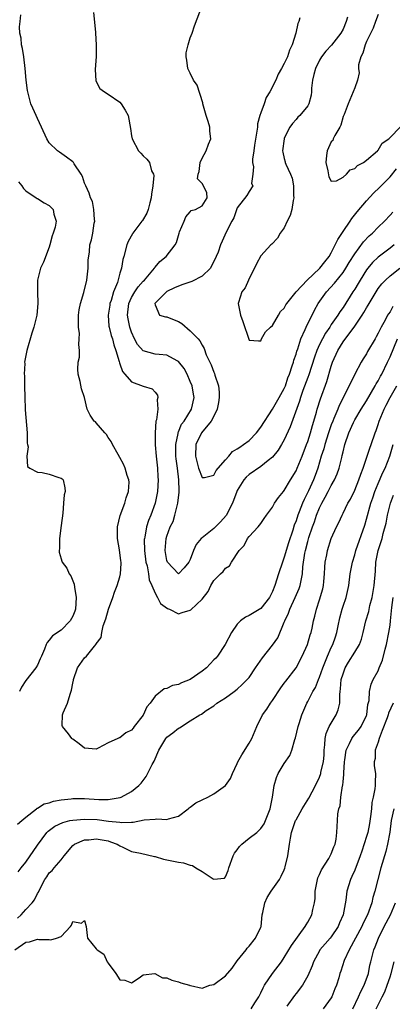
# Model space of a CAD drawing. Units: inches. Extents: x 2592000 to 2595000, y 1524000 to 1527000.
# Drawn here: x 2593038 to 2593101, y 1524332 to 1524499 of the extents above; entities that cross this region are included whole.
import ezdxf

# ---------------------------------------------------------------- set-up
doc = ezdxf.new("R2010")
doc.units = ezdxf.units.IN
doc.header["$MEASUREMENT"] = 0
doc.layers.add('LD25921524_2ft', color=122, linetype='Continuous')

msp = doc.modelspace()

# ---------------------------------------------------------------- linework, layer by layer
at = {"layer": 'LD25921524_2ft'}
for points, elevation in [([(2593101.49, 1524450.51), (2593101, 1524449.61), (2593100.75, 1524449.25), (2593100.6, 1524449), (2593100.15, 1524448.15), (2593099.51, 1524447), (2593099.34, 1524446.66), (2593099, 1524445.93), (2593098.66, 1524445.34), (2593098.46, 1524445), (2593097.19, 1524442.81), (2593097, 1524442.46), (2593096.42, 1524441.58), (2593096.07, 1524441), (2593095, 1524439), (2593094.07, 1524437), (2593092.35, 1524433.65), (2593092.1, 1524433), (2593091.46, 1524431.46), (2593091.25, 1524431), (2593091, 1524430.36), (2593090.52, 1524429), (2593089.89, 1524427), (2593089.72, 1524426.28), (2593089.3, 1524425), (2593088.7, 1524423), (2593088.25, 1524421.75), (2593087.96, 1524421), (2593087.12, 1524419.12), (2593086.37, 1524417.63), (2593086.11, 1524417), (2593085.55, 1524415.55), (2593085.32, 1524415), (2593085, 1524414.01), (2593084.7, 1524413.3), (2593084.45, 1524412.45), (2593083.72, 1524410.28), (2593083, 1524407.85), (2593082.67, 1524407), (2593082.02, 1524405), (2593081.4, 1524403), (2593081, 1524401.97), (2593080.68, 1524401.32), (2593080.47, 1524401), (2593079, 1524399.13), (2593077, 1524397.94), (2593076.39, 1524397.61), (2593075.55, 1524397), (2593075, 1524396.46), (2593074.01, 1524395), (2593072.94, 1524393), (2593071.61, 1524391), (2593071.33, 1524390.67), (2593071, 1524390.37), (2593069.73, 1524389), (2593069, 1524388.43), (2593067, 1524387.04), (2593065.53, 1524386.47), (2593065, 1524386.18), (2593063.98, 1524386.02), (2593063, 1524385.47), (2593062.56, 1524385.44), (2593061, 1524384.2), (2593060.17, 1524383), (2593059.62, 1524382.38), (2593059, 1524380.97), (2593057.47, 1524379), (2593057.25, 1524378.75), (2593057, 1524378.41), (2593056.05, 1524377.95), (2593055, 1524377.12), (2593054.89, 1524377.11), (2593054.69, 1524377), (2593053, 1524376.23), (2593051.33, 1524375.33), (2593051, 1524375.19), (2593049, 1524375.36), (2593048.1, 1524376.1), (2593047, 1524376.84), (2593046.91, 1524376.91), (2593046.83, 1524377), (2593046.24, 1524377.76), (2593045.25, 1524379), (2593045.19, 1524379.19), (2593045.25, 1524381), (2593045.34, 1524381.34), (2593046.07, 1524383), (2593046.53, 1524384.53), (2593046.8, 1524385.2), (2593047, 1524386.41), (2593047.11, 1524386.89), (2593047.12, 1524387), (2593047.81, 1524389), (2593049, 1524390.71), (2593049.31, 1524391), (2593050.69, 1524392.69), (2593050.98, 1524393.02), (2593051, 1524393.07), (2593051.84, 1524394.16), (2593051.92, 1524395), (2593052.15, 1524396.15), (2593052.63, 1524397.37), (2593053.1, 1524399), (2593053.83, 1524401), (2593054.1, 1524401.9), (2593054.54, 1524403), (2593055, 1524404.5), (2593055.12, 1524405), (2593055.24, 1524406.76), (2593055.23, 1524407), (2593055.19, 1524407.19), (2593054.94, 1524409.06), (2593054.6, 1524411), (2593054.62, 1524413), (2593055.08, 1524414.92), (2593055.87, 1524417), (2593056.08, 1524417.92), (2593056.47, 1524419), (2593056.58, 1524420.58), (2593056.54, 1524421), (2593056.27, 1524421.73), (2593055.93, 1524423), (2593055.65, 1524423.65), (2593055, 1524424.8), (2593054.7, 1524425.3), (2593053.75, 1524427), (2593053.51, 1524427.51), (2593053, 1524428.23), (2593052.72, 1524428.72), (2593052.44, 1524429), (2593051, 1524430.72), (2593050.86, 1524430.86), (2593050.65, 1524431), (2593049.98, 1524431.98), (2593049.42, 1524433), (2593049.01, 1524434.99), (2593048.5, 1524436.5), (2593048.27, 1524437.73), (2593047.9, 1524439), (2593047.85, 1524439.85), (2593047.93, 1524441), (2593048.13, 1524441.87), (2593048.15, 1524443), (2593048, 1524444), (2593048.1, 1524445), (2593048.12, 1524445.88), (2593047.96, 1524447), (2593047.95, 1524447.95), (2593047.98, 1524449), (2593048.08, 1524449.92), (2593048.3, 1524451), (2593048.9, 1524452.9), (2593049.4, 1524455), (2593049.47, 1524455.47), (2593049.61, 1524457), (2593049.61, 1524458.39), (2593049.82, 1524459.82), (2593049.91, 1524461), (2593050.16, 1524461.84), (2593050.4, 1524463), (2593050.65, 1524464.65), (2593050.73, 1524465), (2593050.7, 1524465.3), (2593050.6, 1524467), (2593050.34, 1524468.34), (2593050.02, 1524469), (2593049.8, 1524469.8), (2593049.19, 1524471), (2593049, 1524471.46), (2593048.63, 1524472.63), (2593048.42, 1524473), (2593047.25, 1524474.75), (2593047.1, 1524475), (2593047, 1524475.1), (2593045.93, 1524475.93), (2593044.74, 1524476.74), (2593044.41, 1524477), (2593043, 1524478.36), (2593042.56, 1524479), (2593041.65, 1524481), (2593041, 1524482.48), (2593040.74, 1524483), (2593040.22, 1524484.22), (2593039.85, 1524485), (2593039.32, 1524487), (2593039.27, 1524487.27), (2593039.03, 1524489), (2593038.86, 1524491), (2593038.65, 1524493), (2593038.42, 1524494.42), (2593038.28, 1524495), (2593038.18, 1524496.18), (2593037.98, 1524497), (2593037.9, 1524498.1), (2593038.04, 1524499), (2593038.14, 1524500.14)], 7868), ([(2593050.53, 1524500.53), (2593050.84, 1524497.16), (2593050.87, 1524497), (2593050.98, 1524495), (2593050.97, 1524493.03), (2593050.8, 1524490.8), (2593050.91, 1524488.91), (2593051.59, 1524487.59), (2593052.38, 1524487), (2593053, 1524486.65), (2593055, 1524485.25), (2593055.24, 1524485), (2593055.91, 1524483.91), (2593056.43, 1524483), (2593056.81, 1524480.81), (2593057, 1524479.51), (2593057.09, 1524479), (2593058.19, 1524477), (2593058.59, 1524476.59), (2593059, 1524476.12), (2593059.58, 1524475.58), (2593060.04, 1524475), (2593060.4, 1524473.6), (2593060.73, 1524473), (2593060.79, 1524472.79), (2593060.62, 1524471), (2593060.38, 1524469.62), (2593060.36, 1524469), (2593060.12, 1524468.12), (2593059.84, 1524467), (2593059.6, 1524466.4), (2593058.85, 1524465.15), (2593058.74, 1524465), (2593057.23, 1524463), (2593057.14, 1524462.86), (2593056.44, 1524461.56), (2593056.22, 1524461), (2593055.66, 1524459), (2593055.53, 1524458.47), (2593055.27, 1524457), (2593055, 1524456.14), (2593054.58, 1524454.58), (2593053.94, 1524453), (2593053.5, 1524451.5), (2593053.31, 1524451), (2593053.28, 1524450.72), (2593053, 1524449), (2593053.14, 1524447.14), (2593053.17, 1524447), (2593053.55, 1524445.55), (2593053.74, 1524445), (2593053.99, 1524443.99), (2593054.33, 1524443), (2593054.88, 1524441.11), (2593054.92, 1524440.92), (2593055, 1524440.73), (2593055.45, 1524439.45), (2593055.87, 1524439), (2593057, 1524437.68), (2593059, 1524436.93), (2593060.5, 1524436.5), (2593061, 1524435.91), (2593061.39, 1524435.39), (2593061.46, 1524435), (2593061.36, 1524434.64), (2593061.45, 1524433), (2593061.23, 1524431.23), (2593061.16, 1524431), (2593061.01, 1524429), (2593061.03, 1524426.97), (2593061.19, 1524425), (2593061.42, 1524423), (2593061.49, 1524421.49), (2593061.53, 1524421), (2593061.4, 1524419), (2593061.02, 1524417), (2593060.3, 1524415), (2593059.91, 1524414.09), (2593059.57, 1524413), (2593059.26, 1524411.26), (2593059.18, 1524411), (2593059.17, 1524410.83), (2593059.18, 1524409), (2593059.45, 1524407), (2593059.63, 1524406.37), (2593059.88, 1524405), (2593059.97, 1524403.97), (2593060.46, 1524403), (2593061, 1524401.69), (2593061.43, 1524401), (2593061.95, 1524399.95), (2593063.12, 1524399.12), (2593063.48, 1524399), (2593065, 1524398.19), (2593065.59, 1524398.41), (2593067, 1524398.83), (2593067.1, 1524398.9), (2593069, 1524400.7), (2593070.03, 1524401.97), (2593070.52, 1524403), (2593071, 1524403.85), (2593072.12, 1524405), (2593072.58, 1524405.42), (2593073, 1524405.97), (2593073.66, 1524406.34), (2593074.04, 1524407), (2593075.32, 1524409), (2593076.17, 1524409.83), (2593076.75, 1524411), (2593077, 1524411.33), (2593078.57, 1524413), (2593079, 1524413.54), (2593079.6, 1524414.4), (2593080, 1524415), (2593081, 1524416.34), (2593081.36, 1524417), (2593082, 1524418), (2593082.84, 1524419), (2593083, 1524419.18), (2593084.08, 1524421), (2593085, 1524422.51), (2593085.22, 1524423), (2593086.03, 1524425), (2593086.8, 1524427), (2593087, 1524427.54), (2593087.46, 1524429), (2593087.78, 1524430.22), (2593088.04, 1524431), (2593088.49, 1524432.49), (2593088.62, 1524433), (2593089.19, 1524434.81), (2593090.26, 1524437.74), (2593091, 1524440.32), (2593091.22, 1524441), (2593092.1, 1524443), (2593093, 1524444.46), (2593094.48, 1524446.48), (2593094.88, 1524447), (2593096.24, 1524449), (2593096.54, 1524449.46), (2593097, 1524450.28), (2593097.29, 1524450.71), (2593098.63, 1524453), (2593099, 1524453.58), (2593099.63, 1524454.37), (2593100.22, 1524455), (2593101, 1524455.72), (2593102.67, 1524457)], 7866), ([(2593101.71, 1524461), (2593101, 1524460.41), (2593099, 1524458.89), (2593098.03, 1524457.97), (2593097.22, 1524457), (2593097, 1524456.71), (2593095.9, 1524455), (2593095.58, 1524454.42), (2593095, 1524453.47), (2593094.69, 1524453), (2593093, 1524450.34), (2593092.44, 1524449.56), (2593092.11, 1524449), (2593091, 1524447.42), (2593090.74, 1524447), (2593090.02, 1524445.98), (2593089.49, 1524445), (2593089, 1524444.01), (2593088.56, 1524443), (2593088.15, 1524441.85), (2593087.17, 1524438.84), (2593087, 1524438.42), (2593086.18, 1524436.18), (2593085.77, 1524435), (2593085.6, 1524434.4), (2593084.01, 1524429.99), (2593083, 1524427.79), (2593082.54, 1524427), (2593081.96, 1524426.04), (2593081, 1524424.84), (2593080.27, 1524424.27), (2593079, 1524423.24), (2593077, 1524421.89), (2593076.53, 1524421.47), (2593076.12, 1524421), (2593075, 1524419.2), (2593074.91, 1524419), (2593074.17, 1524417), (2593073.09, 1524414.91), (2593072.15, 1524413.85), (2593071, 1524412.74), (2593069, 1524411.12), (2593068.87, 1524411), (2593067.99, 1524410.01), (2593067.57, 1524409), (2593067, 1524407.46), (2593066.74, 1524407), (2593065.98, 1524406.02), (2593065, 1524405.03), (2593063.13, 1524407), (2593063, 1524407.3), (2593062.73, 1524409), (2593062.88, 1524411), (2593063, 1524411.43), (2593063.6, 1524413), (2593064.09, 1524413.91), (2593064.34, 1524415), (2593064.82, 1524416.82), (2593064.88, 1524417), (2593065, 1524417.97), (2593065.13, 1524418.87), (2593065.1, 1524419.1), (2593065.07, 1524421), (2593064.83, 1524423), (2593064.59, 1524424.59), (2593064.55, 1524425), (2593064.51, 1524427), (2593064.91, 1524428.91), (2593064.93, 1524429.07), (2593065, 1524429.19), (2593065.53, 1524430.47), (2593065.95, 1524431), (2593067.23, 1524433), (2593067.68, 1524435), (2593067.56, 1524435.56), (2593067.31, 1524437), (2593067, 1524437.75), (2593066.45, 1524439), (2593065.93, 1524439.93), (2593065, 1524441.14), (2593064.75, 1524441.25), (2593063, 1524442.23), (2593061.69, 1524442.31), (2593061, 1524442.4), (2593059, 1524442.93), (2593058.03, 1524444.03), (2593057.52, 1524445), (2593057, 1524446.12), (2593056.7, 1524447), (2593056.4, 1524448.4), (2593056.31, 1524449), (2593056.54, 1524451), (2593057, 1524452.01), (2593057.58, 1524453), (2593058.15, 1524453.85), (2593059, 1524454.78), (2593059.22, 1524455), (2593060.88, 1524457), (2593060.91, 1524457.09), (2593061, 1524457.2), (2593061.83, 1524458.17), (2593062.87, 1524459), (2593064.42, 1524461), (2593064.64, 1524461.36), (2593065.09, 1524463), (2593065.18, 1524463.18), (2593065.96, 1524465), (2593066.25, 1524465.75), (2593067, 1524466.61), (2593067.17, 1524466.83), (2593067.89, 1524467), (2593069, 1524467.63), (2593069.88, 1524469), (2593069.82, 1524469.82), (2593069.27, 1524471), (2593069, 1524471.4), (2593068.2, 1524472.2), (2593068.33, 1524473), (2593068.53, 1524473.47), (2593068.66, 1524475), (2593069, 1524475.75), (2593069.7, 1524477), (2593070.1, 1524478.1), (2593070.47, 1524479), (2593070.35, 1524480.35), (2593070.32, 1524481), (2593070.03, 1524481.97), (2593069.69, 1524483), (2593069.15, 1524485), (2593069.14, 1524485.14), (2593068.16, 1524488.16), (2593067.56, 1524489), (2593067, 1524490.2), (2593066.58, 1524491), (2593066.39, 1524492.39), (2593066.28, 1524493), (2593066.32, 1524493.68), (2593066.62, 1524495), (2593067, 1524496.2), (2593067.33, 1524497), (2593067.73, 1524498.27), (2593068.61, 1524500.61)], 7864), ([(2593099, 1524500.17), (2593098.52, 1524499), (2593098.16, 1524497.84), (2593097, 1524495.59), (2593096.75, 1524495), (2593096.39, 1524493.61), (2593096.02, 1524493), (2593095.63, 1524491.63), (2593095.62, 1524491), (2593095.76, 1524490.24), (2593095.46, 1524489), (2593095, 1524487.7), (2593094.75, 1524487), (2593093.87, 1524485), (2593093.17, 1524483.17), (2593093, 1524482.8), (2593092.64, 1524481.36), (2593092.46, 1524481), (2593091.59, 1524479.59), (2593091.31, 1524479), (2593091.25, 1524478.75), (2593091, 1524478.49), (2593090.53, 1524477.47), (2593090.28, 1524477), (2593090.19, 1524476.19), (2593090.09, 1524475), (2593090.43, 1524473.57), (2593090.57, 1524472.57), (2593091, 1524471.82), (2593091.87, 1524471.87), (2593093, 1524472.49), (2593093.59, 1524473), (2593094.23, 1524473.77), (2593095, 1524473.99), (2593095.49, 1524474.51), (2593096.46, 1524475), (2593097, 1524475.39), (2593098.88, 1524477), (2593098.92, 1524477.08), (2593099, 1524477.12), (2593099.69, 1524478.31), (2593100.79, 1524479), (2593101, 1524479.24), (2593102.75, 1524481)], 7858), ([(2593085.64, 1524499.64), (2593085.48, 1524499), (2593085.33, 1524498.67), (2593084.98, 1524496.98), (2593084.32, 1524495), (2593083.88, 1524494.12), (2593083.52, 1524493), (2593083, 1524491.84), (2593082.55, 1524491), (2593081.98, 1524490.02), (2593081.54, 1524489), (2593080.53, 1524487), (2593079.93, 1524486.07), (2593079.57, 1524485), (2593079, 1524483.43), (2593078.86, 1524483), (2593078.44, 1524481.56), (2593078.42, 1524481), (2593078.35, 1524480.35), (2593077.94, 1524477.94), (2593077.81, 1524477), (2593077.59, 1524475.59), (2593077.6, 1524475), (2593077.76, 1524474.24), (2593077.66, 1524473), (2593077.43, 1524471.43), (2593077.62, 1524471), (2593077, 1524470.07), (2593076.64, 1524469.36), (2593075, 1524467.3), (2593074.41, 1524465.59), (2593074.07, 1524465), (2593073.13, 1524463.13), (2593072.41, 1524461.59), (2593072.13, 1524461), (2593071.72, 1524459.72), (2593071.43, 1524459), (2593070.42, 1524457), (2593069, 1524455.66), (2593067.26, 1524454.74), (2593065.75, 1524454.25), (2593065, 1524453.98), (2593064.32, 1524453.68), (2593063, 1524453.06), (2593062.92, 1524453), (2593060.98, 1524451), (2593061, 1524450.8), (2593061.78, 1524449), (2593062.75, 1524448.75), (2593063, 1524448.75), (2593064.24, 1524448.24), (2593065, 1524447.97), (2593065.58, 1524447.58), (2593067, 1524446.38), (2593068.32, 1524445), (2593068.64, 1524444.64), (2593069, 1524443.9), (2593069.34, 1524443.34), (2593069.72, 1524442.28), (2593070.3, 1524441), (2593070.55, 1524440.55), (2593071, 1524439.34), (2593071.11, 1524439.11), (2593071.18, 1524438.82), (2593071.79, 1524437), (2593071.92, 1524435.92), (2593071.94, 1524435), (2593071.82, 1524434.18), (2593071.56, 1524433), (2593071, 1524431.84), (2593070.55, 1524431), (2593068.91, 1524429), (2593067.97, 1524427), (2593067.91, 1524425), (2593068.12, 1524424.12), (2593068.42, 1524423), (2593069, 1524421.41), (2593069.42, 1524421.42), (2593071, 1524421.81), (2593071.43, 1524422.57), (2593071.77, 1524423), (2593073, 1524424.4), (2593073.55, 1524425), (2593074.19, 1524425.81), (2593075, 1524426.25), (2593075.42, 1524426.58), (2593076.05, 1524427), (2593077, 1524427.72), (2593078.28, 1524429), (2593079, 1524429.95), (2593081, 1524433.02), (2593082.15, 1524435), (2593083, 1524436.56), (2593083.18, 1524437), (2593083.63, 1524438.37), (2593083.9, 1524439), (2593084.37, 1524440.37), (2593084.55, 1524441), (2593084.63, 1524441.37), (2593085, 1524442.39), (2593085.13, 1524442.87), (2593085.28, 1524443.28), (2593085.84, 1524445), (2593086.56, 1524446.56), (2593086.73, 1524447), (2593088.14, 1524449.86), (2593088.78, 1524451), (2593090.17, 1524453), (2593091.53, 1524454.47), (2593093, 1524456.3), (2593093.48, 1524457), (2593094.03, 1524457.97), (2593095, 1524459.48), (2593096.5, 1524461.5), (2593097.47, 1524462.53), (2593098.03, 1524463), (2593099, 1524464), (2593100.04, 1524465), (2593101, 1524466.02), (2593101.46, 1524466.54)], 7862), ([(2593093.74, 1524499.74), (2593093.53, 1524499), (2593093, 1524497.67), (2593092.65, 1524497), (2593091.05, 1524494.95), (2593090.07, 1524493.93), (2593089.36, 1524493), (2593089, 1524492.41), (2593088.3, 1524491), (2593088.05, 1524489.95), (2593087.79, 1524489), (2593087.63, 1524487.63), (2593087.61, 1524487), (2593087.56, 1524486.44), (2593087.2, 1524485), (2593087, 1524484.62), (2593085.64, 1524483), (2593085.31, 1524482.69), (2593085, 1524482.33), (2593084.39, 1524481.61), (2593083.93, 1524481), (2593083, 1524479.13), (2593082.96, 1524479), (2593082.71, 1524477), (2593082.76, 1524476.76), (2593083, 1524475.67), (2593083.14, 1524475.14), (2593083.17, 1524475), (2593083.27, 1524474.73), (2593084.08, 1524473), (2593084.33, 1524472.33), (2593084.58, 1524471), (2593084.59, 1524469.41), (2593084.62, 1524469), (2593084.52, 1524468.52), (2593084.28, 1524467), (2593084, 1524466), (2593083.51, 1524465), (2593083, 1524463.9), (2593082.31, 1524463), (2593081.85, 1524462.15), (2593080.87, 1524461.13), (2593080.72, 1524461), (2593079, 1524459.14), (2593078.25, 1524457.75), (2593076.9, 1524455), (2593076.32, 1524453.68), (2593075.78, 1524453), (2593075.2, 1524451.2), (2593075.16, 1524451), (2593075.52, 1524449), (2593075.92, 1524447.92), (2593077, 1524444.78), (2593078.63, 1524444.63), (2593079, 1524444.67), (2593079.14, 1524445), (2593079.81, 1524446.19), (2593080.67, 1524447), (2593081, 1524447.28), (2593082.01, 1524449), (2593082.37, 1524449.63), (2593083, 1524450.23), (2593083.25, 1524450.75), (2593083.43, 1524451), (2593085.02, 1524453), (2593086.89, 1524455), (2593087.92, 1524455.92), (2593089.08, 1524457), (2593089.88, 1524458.12), (2593090.62, 1524459), (2593091, 1524459.63), (2593091.69, 1524461), (2593092.1, 1524461.9), (2593093, 1524463.28), (2593094.19, 1524465), (2593094.51, 1524465.49), (2593095.4, 1524466.6), (2593097, 1524468.5), (2593098.2, 1524469.8), (2593099.23, 1524470.77), (2593101, 1524472.58), (2593102.1, 1524473.9)], 7860), ([(2593037.73, 1524471.73), (2593038.34, 1524471), (2593038.59, 1524470.59), (2593039, 1524470.2), (2593040.78, 1524469), (2593040.9, 1524468.9), (2593041, 1524468.86), (2593042.14, 1524468.14), (2593043, 1524467.67), (2593043.65, 1524467), (2593043.78, 1524466.22), (2593044.14, 1524465), (2593044, 1524464), (2593043.65, 1524463), (2593043.47, 1524462.53), (2593043.11, 1524461), (2593043, 1524460.6), (2593041.98, 1524458.02), (2593041.47, 1524457), (2593040.98, 1524455), (2593041, 1524453), (2593041.07, 1524451), (2593040.86, 1524449), (2593040.34, 1524447), (2593040.02, 1524445.98), (2593039.16, 1524443), (2593038.8, 1524441), (2593038.81, 1524440.81), (2593038.72, 1524439), (2593038.75, 1524438.75), (2593038.76, 1524437), (2593038.82, 1524435), (2593038.91, 1524433.09), (2593038.9, 1524432.9), (2593039.24, 1524429), (2593039.24, 1524427.24), (2593039.28, 1524427), (2593039.39, 1524426.61), (2593039.18, 1524425), (2593039.26, 1524423.26), (2593039.68, 1524423), (2593041, 1524422.33), (2593041.76, 1524422.24), (2593043, 1524421.95), (2593044.62, 1524421.38), (2593045, 1524421.31), (2593045.19, 1524421.19), (2593045.36, 1524421), (2593045.65, 1524419.65), (2593045.67, 1524419), (2593045.53, 1524418.47), (2593045.4, 1524417), (2593045.32, 1524415.32), (2593045, 1524413.2), (2593044.73, 1524411), (2593044.71, 1524409.29), (2593044.68, 1524409), (2593044.7, 1524408.7), (2593045, 1524407.56), (2593045.15, 1524407.15), (2593045.18, 1524407), (2593045.99, 1524405.99), (2593046.37, 1524405), (2593046.65, 1524404.65), (2593047.24, 1524403.24), (2593047.28, 1524402.72), (2593047.58, 1524401), (2593047.43, 1524399), (2593047.33, 1524398.67), (2593047, 1524397.78), (2593046.56, 1524397), (2593045, 1524395.44), (2593043.54, 1524394.46), (2593043, 1524393.7), (2593042.66, 1524393.34), (2593042.48, 1524393), (2593042.19, 1524392.19), (2593041.66, 1524391), (2593041.44, 1524390.56), (2593041, 1524389.47), (2593040.72, 1524389), (2593039, 1524386.86), (2593038.26, 1524385.74), (2593037.92, 1524385)], 7870), ([(2593037.59, 1524362.41), (2593038.34, 1524363), (2593039, 1524363.58), (2593040.8, 1524365), (2593040.9, 1524365.1), (2593041, 1524365.12), (2593042.13, 1524365.87), (2593043, 1524366.05), (2593043.69, 1524366.31), (2593045, 1524366.55), (2593046.73, 1524366.73), (2593047, 1524366.78), (2593049, 1524366.75), (2593051.41, 1524366.59), (2593053, 1524366.6), (2593055.06, 1524366.94), (2593055.22, 1524367), (2593057, 1524367.98), (2593058.24, 1524369), (2593058.61, 1524369.39), (2593059, 1524369.85), (2593059.51, 1524370.49), (2593060.53, 1524372.53), (2593060.86, 1524373.14), (2593061.67, 1524375), (2593062.83, 1524377), (2593063, 1524377.21), (2593064.04, 1524377.96), (2593065, 1524378.75), (2593065.18, 1524378.82), (2593067, 1524379.97), (2593068.65, 1524381), (2593068.88, 1524381.12), (2593069.72, 1524381.72), (2593071, 1524382.55), (2593071.53, 1524383), (2593073, 1524383.89), (2593074.48, 1524385), (2593075, 1524385.36), (2593075.85, 1524386.15), (2593076.68, 1524387), (2593077, 1524387.39), (2593078.09, 1524389), (2593079.29, 1524390.71), (2593081, 1524392.84), (2593081.88, 1524394.12), (2593083, 1524396.77), (2593083.08, 1524397), (2593083.7, 1524398.3), (2593083.93, 1524399), (2593084.88, 1524401), (2593085.51, 1524402.49), (2593085.7, 1524403), (2593085.85, 1524403.85), (2593086.1, 1524405), (2593086.17, 1524406.17), (2593086.51, 1524408.51), (2593086.62, 1524409), (2593087, 1524410.5), (2593087.2, 1524411.2), (2593087.8, 1524413), (2593088.12, 1524413.87), (2593088.5, 1524415), (2593089, 1524416.23), (2593089.37, 1524417), (2593089.96, 1524418.04), (2593090.48, 1524419), (2593091, 1524420.01), (2593091.57, 1524421), (2593091.99, 1524422.01), (2593092.35, 1524423), (2593092.78, 1524424.78), (2593092.87, 1524425.13), (2593093, 1524425.75), (2593093.31, 1524427), (2593093.99, 1524429), (2593094.77, 1524430.77), (2593095, 1524431.23), (2593096.07, 1524433), (2593097, 1524434.44), (2593098.49, 1524437), (2593098.66, 1524437.34), (2593099, 1524437.87), (2593099.38, 1524438.62), (2593099.6, 1524439), (2593100.56, 1524441), (2593101, 1524441.95), (2593102.27, 1524445)], 7870), ([(2593037.7, 1524354.3), (2593038.23, 1524355), (2593039, 1524355.96), (2593041, 1524358.84), (2593042.6, 1524361), (2593042.78, 1524361.22), (2593043.93, 1524362.07), (2593045.29, 1524362.71), (2593046.5, 1524363), (2593047, 1524363.11), (2593049, 1524363.25), (2593051.17, 1524363.17), (2593053.07, 1524362.93), (2593055, 1524362.73), (2593055.32, 1524362.68), (2593057, 1524362.76), (2593057.25, 1524362.75), (2593059.15, 1524363.15), (2593061, 1524363.28), (2593061.33, 1524363.33), (2593063, 1524363.17), (2593063.29, 1524363.29), (2593065, 1524363.74), (2593066.66, 1524365), (2593066.83, 1524365.17), (2593067, 1524365.28), (2593067.97, 1524366.03), (2593069, 1524366.55), (2593069.98, 1524367), (2593071, 1524367.57), (2593073.02, 1524369), (2593073.84, 1524370.16), (2593074.18, 1524371), (2593075, 1524372.73), (2593075.1, 1524373), (2593075.8, 1524374.2), (2593077, 1524376.21), (2593077.45, 1524377), (2593078.34, 1524379), (2593079.3, 1524381), (2593080.02, 1524381.98), (2593080.66, 1524383), (2593081, 1524383.42), (2593082.39, 1524385.61), (2593083, 1524386.37), (2593083.25, 1524386.75), (2593085, 1524389.01), (2593086.06, 1524391), (2593086.96, 1524393), (2593087.4, 1524394.6), (2593087.56, 1524395), (2593087.74, 1524395.74), (2593087.97, 1524397), (2593088.2, 1524397.8), (2593088.47, 1524399), (2593089, 1524400.56), (2593089.56, 1524402.44), (2593089.67, 1524403), (2593089.72, 1524403.72), (2593089.85, 1524405), (2593089.88, 1524406.12), (2593089.97, 1524407), (2593090.23, 1524408.23), (2593090.36, 1524409), (2593091, 1524410.99), (2593091.9, 1524413), (2593092.26, 1524413.74), (2593092.83, 1524415), (2593093, 1524415.32), (2593093.83, 1524417), (2593094.28, 1524417.72), (2593095, 1524419.26), (2593095.69, 1524421), (2593096.01, 1524421.99), (2593096.41, 1524423), (2593097.12, 1524425), (2593097.59, 1524426.41), (2593097.81, 1524427), (2593098.47, 1524429), (2593098.63, 1524429.37), (2593099, 1524430.39), (2593099.18, 1524431), (2593099.99, 1524433), (2593100.32, 1524433.68), (2593101.01, 1524434.99), (2593102.14, 1524437)], 7872), ([(2593037.59, 1524346.41), (2593038.23, 1524347), (2593039, 1524347.89), (2593040.09, 1524349), (2593040.48, 1524349.52), (2593041, 1524350.59), (2593041.16, 1524350.84), (2593041.43, 1524351.43), (2593042.24, 1524353), (2593042.56, 1524353.44), (2593043, 1524354.11), (2593043.46, 1524354.54), (2593043.81, 1524355), (2593045, 1524356.35), (2593045.53, 1524357), (2593047, 1524358.76), (2593047.3, 1524359), (2593049, 1524359.71), (2593049.75, 1524359.75), (2593051, 1524359.89), (2593053, 1524359.54), (2593053.42, 1524359.42), (2593054.54, 1524359), (2593054.82, 1524358.82), (2593055, 1524358.72), (2593055.49, 1524358.51), (2593057, 1524357.77), (2593058.52, 1524357.48), (2593060.9, 1524356.9), (2593061, 1524356.9), (2593062.44, 1524356.44), (2593063, 1524356.36), (2593065, 1524355.94), (2593065.85, 1524355.85), (2593067, 1524355.42), (2593067.39, 1524355.39), (2593067.97, 1524355), (2593069, 1524354.36), (2593070.91, 1524353.09), (2593071, 1524353.05), (2593072.81, 1524353.19), (2593073, 1524353.42), (2593073.47, 1524354.53), (2593073.56, 1524355), (2593074.3, 1524357), (2593074.52, 1524357.48), (2593075, 1524358.03), (2593075.4, 1524358.6), (2593075.79, 1524359), (2593077, 1524360.01), (2593078.3, 1524361), (2593078.67, 1524361.33), (2593079, 1524361.65), (2593079.55, 1524362.45), (2593079.82, 1524363), (2593080.61, 1524365), (2593081.02, 1524367.02), (2593081.3, 1524369), (2593081.67, 1524370.33), (2593081.97, 1524371), (2593083, 1524372.71), (2593083.92, 1524374.08), (2593084.31, 1524375), (2593084.8, 1524376.8), (2593084.91, 1524377.09), (2593085.34, 1524379), (2593085.52, 1524379.52), (2593085.96, 1524381), (2593086.83, 1524383), (2593087, 1524383.29), (2593087.87, 1524385), (2593088.33, 1524385.67), (2593088.81, 1524387), (2593089, 1524387.43), (2593089.56, 1524389), (2593090.34, 1524391), (2593091, 1524392.49), (2593091.25, 1524393), (2593091.73, 1524394.27), (2593091.96, 1524395), (2593092.18, 1524396.18), (2593092.47, 1524397.53), (2593092.84, 1524399), (2593093, 1524399.51), (2593093.52, 1524401), (2593093.97, 1524403), (2593094.2, 1524405), (2593094.59, 1524407), (2593095, 1524408.25), (2593095.2, 1524409), (2593096.69, 1524413.31), (2593097, 1524414.31), (2593097.75, 1524417), (2593098.06, 1524417.94), (2593098.44, 1524419), (2593099, 1524420.36), (2593099.78, 1524422.22), (2593100.17, 1524423), (2593100.99, 1524425), (2593101.54, 1524427)], 7874), ([(2593037.15, 1524341), (2593039, 1524342.35), (2593039.6, 1524342.4), (2593041, 1524342.84), (2593041.23, 1524342.77), (2593043, 1524342.79), (2593043.27, 1524342.73), (2593044.21, 1524343), (2593045, 1524343.27), (2593046.59, 1524345), (2593046.79, 1524345.21), (2593047, 1524345.84), (2593048.45, 1524345.55), (2593049, 1524346), (2593049.25, 1524345), (2593049.47, 1524343.47), (2593049.52, 1524343), (2593051, 1524341.17), (2593051.15, 1524341), (2593052.29, 1524340.29), (2593052.87, 1524339), (2593053, 1524338.75), (2593054.3, 1524337), (2593055, 1524335.9), (2593055.85, 1524335.85), (2593057, 1524335.39), (2593058.28, 1524336.28), (2593059, 1524336.75), (2593060.99, 1524337.01), (2593062.28, 1524336.28), (2593063, 1524336.25), (2593063.84, 1524335.84), (2593065, 1524335.57), (2593065.39, 1524335.39), (2593066.85, 1524335), (2593067, 1524334.89), (2593067.06, 1524334.94), (2593069, 1524334.52), (2593070.35, 1524335), (2593071, 1524335.13), (2593073, 1524336.6), (2593074.1, 1524337.9), (2593075, 1524339.14), (2593076.49, 1524341), (2593076.69, 1524341.31), (2593077, 1524341.65), (2593078.08, 1524343), (2593079, 1524344.9), (2593079.04, 1524345), (2593079.26, 1524347), (2593079.35, 1524347.35), (2593079.69, 1524349), (2593080.1, 1524349.9), (2593080.78, 1524351), (2593082.16, 1524353), (2593082.47, 1524353.53), (2593083, 1524354.62), (2593083.11, 1524354.89), (2593083.16, 1524355.16), (2593083.58, 1524357), (2593083.79, 1524358.21), (2593083.87, 1524359), (2593084.04, 1524360.04), (2593084.25, 1524361), (2593084.93, 1524363), (2593085, 1524363.15), (2593086.06, 1524365), (2593087.19, 1524366.81), (2593088.34, 1524369), (2593089, 1524370.39), (2593089.21, 1524371), (2593089.25, 1524371.25), (2593089.68, 1524373), (2593089.77, 1524374.23), (2593089.81, 1524375), (2593089.91, 1524375.91), (2593089.95, 1524377), (2593090.15, 1524377.85), (2593090.66, 1524379), (2593091, 1524379.59), (2593091.86, 1524381), (2593092.16, 1524381.84), (2593092.46, 1524383), (2593092.45, 1524384.45), (2593092.51, 1524385), (2593092.59, 1524385.41), (2593092.7, 1524387), (2593093, 1524388.01), (2593093.36, 1524389), (2593093.96, 1524389.96), (2593095, 1524391.69), (2593095.83, 1524393), (2593096.13, 1524393.87), (2593096.45, 1524395), (2593096.91, 1524397), (2593097.38, 1524398.62), (2593097.59, 1524399.59), (2593097.97, 1524401), (2593098.33, 1524403), (2593098.53, 1524405.47), (2593098.61, 1524407), (2593098.98, 1524408.98), (2593099.64, 1524411), (2593099.84, 1524411.84), (2593100.36, 1524413.64), (2593100.59, 1524415), (2593101.07, 1524417), (2593101.61, 1524418.39)], 7876), ([(2593077.37, 1524331), (2593077.98, 1524331.98), (2593078.64, 1524333), (2593079, 1524333.68), (2593079.42, 1524334.58), (2593079.66, 1524335), (2593081, 1524336.98), (2593082.51, 1524339), (2593083, 1524339.73), (2593084.25, 1524341.75), (2593086.56, 1524345), (2593086.71, 1524345.29), (2593087, 1524345.72), (2593087.7, 1524347), (2593087.86, 1524347.86), (2593088.13, 1524349), (2593088.23, 1524349.77), (2593088.27, 1524351), (2593088.65, 1524353), (2593088.72, 1524353.28), (2593089, 1524353.84), (2593089.34, 1524354.66), (2593090.58, 1524356.58), (2593090.83, 1524357), (2593090.87, 1524357.13), (2593091, 1524357.37), (2593091.44, 1524358.56), (2593091.64, 1524359), (2593091.83, 1524359.83), (2593091.96, 1524361), (2593091.98, 1524362.02), (2593092.07, 1524363), (2593092.14, 1524364.14), (2593092.3, 1524365), (2593092.5, 1524365.5), (2593092.62, 1524367), (2593092.91, 1524368.91), (2593092.95, 1524369.05), (2593093, 1524369.58), (2593093.16, 1524370.84), (2593093.16, 1524371.16), (2593093.26, 1524373), (2593093.33, 1524373.33), (2593093.53, 1524375), (2593094.11, 1524376.11), (2593094.48, 1524377), (2593094.7, 1524377.3), (2593095.61, 1524378.39), (2593096.07, 1524379), (2593097, 1524380.89), (2593097.04, 1524381), (2593097.24, 1524382.76), (2593097.44, 1524383.44), (2593097.5, 1524385), (2593097.77, 1524386.23), (2593098.14, 1524387), (2593099, 1524388.52), (2593099.18, 1524389), (2593099.7, 1524390.3), (2593100.16, 1524392.16), (2593100.4, 1524393), (2593100.82, 1524395), (2593101, 1524396.27), (2593101.1, 1524397), (2593101.29, 1524399.29), (2593101.53, 1524401)], 7878), ([(2593101.52, 1524383), (2593100.73, 1524381.27), (2593100.67, 1524381), (2593100.51, 1524380.51), (2593099.65, 1524378.35), (2593099.15, 1524377), (2593099, 1524376.38), (2593098.5, 1524375), (2593098.45, 1524373.55), (2593098.32, 1524373), (2593098.32, 1524372.32), (2593098.52, 1524371), (2593098.48, 1524369.52), (2593098.47, 1524369), (2593098.43, 1524368.43), (2593098.12, 1524367), (2593097.89, 1524366.11), (2593097.83, 1524365), (2593097.7, 1524363.7), (2593097.5, 1524362.5), (2593097.2, 1524361), (2593097, 1524360.31), (2593096.2, 1524357.8), (2593095.92, 1524357), (2593095, 1524354.59), (2593094.52, 1524353.48), (2593094.26, 1524353), (2593093.65, 1524351), (2593093.47, 1524349.47), (2593093.03, 1524347), (2593092.41, 1524345.59), (2593092.18, 1524345), (2593091, 1524343.24), (2593090.81, 1524343), (2593089.95, 1524342.05), (2593089.08, 1524341), (2593089, 1524340.87), (2593087.97, 1524339), (2593087.72, 1524338.28), (2593087, 1524336.58), (2593086.1, 1524335), (2593085, 1524333.6), (2593084.73, 1524333.27), (2593083.44, 1524331.44)], 7880), ([(2593101.64, 1524365), (2593101.21, 1524363), (2593100.97, 1524361.03), (2593100.6, 1524359), (2593100.26, 1524357.74), (2593099.46, 1524355), (2593098.91, 1524353), (2593098.41, 1524351), (2593098.09, 1524349.91), (2593097.89, 1524349), (2593097.17, 1524347), (2593096.43, 1524345.57), (2593096.2, 1524345), (2593094.03, 1524341), (2593093.19, 1524339.19), (2593092.61, 1524337.39), (2593092.45, 1524337), (2593092.26, 1524336.26), (2593091.89, 1524335), (2593091.6, 1524334.4), (2593091.07, 1524333), (2593091, 1524332.87), (2593089.64, 1524331)], 7882), ([(2593094.68, 1524331), (2593095.64, 1524333), (2593096.06, 1524333.94), (2593096.62, 1524335), (2593097.33, 1524337), (2593097.58, 1524338.42), (2593097.75, 1524339), (2593098.24, 1524341), (2593098.49, 1524341.51), (2593099.02, 1524343), (2593100.01, 1524345), (2593101.07, 1524347), (2593101.95, 1524349)], 7884), ([(2593098.62, 1524331), (2593099.69, 1524333), (2593100.11, 1524333.89), (2593100.52, 1524335), (2593101, 1524336.43), (2593101.17, 1524337), (2593101.68, 1524339)], 7886)]:
    msp.add_lwpolyline(points, dxfattribs=dict(at, elevation=elevation))

doc.saveas('drawing.dxf')
